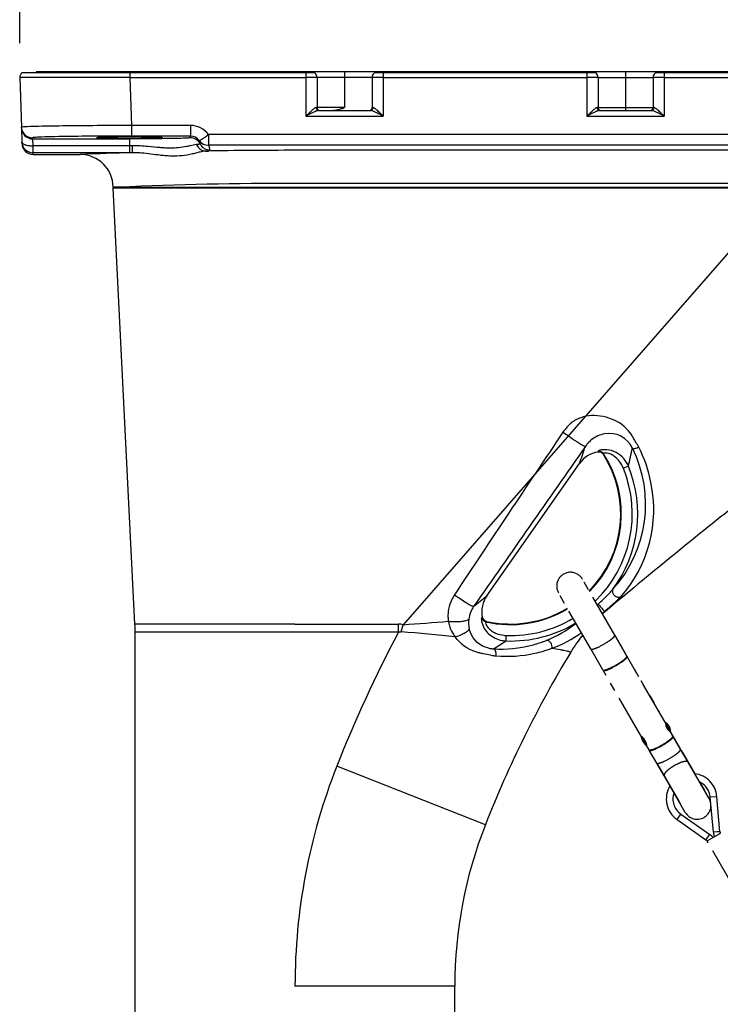
# Model space of a CAD drawing. Units: millimetres. Extents: x 131 to 269, y 251 to 485.
# Drawn here: x 211 to 223, y 431 to 449 of the extents above; entities that cross this region are included whole.
import ezdxf

# ---------------------------------------------------------------- set-up
doc = ezdxf.new("R2010")
doc.units = ezdxf.units.MM
doc.linetypes.add('PHANTOM2', pattern=[31.75, 15.875, -3.175, 3.175, -3.175, 3.175, -3.175])
doc.layers.add('GAIKEI', color=7, linetype='Continuous')
doc.layers.add('SUNPO', color=3, linetype='Continuous')
doc.styles.get("Standard").update_dxf_attribs({"font": 'monotxt.shx', "bigfont": 'bigfont.shx'})
doc.dimstyles.get("Standard").update_dxf_attribs({"dimscale": 0, "dimtxt": 2.5, "dimasz": 2.5, "dimexe": 1.25, "dimexo": 0.625, "dimtad": 1, "dimdec": 8, "dimtxsty": 'Standard', "dimblk": 'OPEN30', "dimcen": 2.5, "dimadec": 8, "dimazin": 2, "dimtfac": 1, "dimtdec": 8, "dimtmove": 0, "dimatfit": 3, "dimldrblk": 'OPEN30', "dimfxl": 0, "dimfrac": 2, "dimarcsym": 0})

# ---------------------------------------------------------------- blocks, each defined once
blk = doc.blocks.new('_Open30')
at = {"color": 0, "linetype": 'ByBlock', "lineweight": -2}
for p, q in [((-1, 0.2679), (0, 0)), ((0, 0), (-1, -0.2679)), ((0, 0), (-1, 0))]:
    blk.add_line(p, q, dxfattribs=at)
blk = doc.blocks.new('*D4')
at = {"layer": 'SUNPO', "color": 0, "lineweight": -2}
for p, q in [((210.664, 448.16), (210.664, 452.888)), ((232.657, 448.16), (232.657, 452.888)), ((213.164, 451.638), (230.157, 451.638))]:
    blk.add_line(p, q, dxfattribs=at)
at = {"layer": 'SUNPO', "color": 0, "lineweight": -2, "xscale": 2.5, "yscale": 2.5, "zscale": 2.5, "rotation": 180}
blk.add_blockref('_Open30', (210.664, 451.638), dxfattribs=at)
at = {"layer": 'SUNPO', "color": 0, "lineweight": -2, "xscale": 2.5, "yscale": 2.5, "zscale": 2.5}
blk.add_blockref('_Open30', (232.657, 451.638), dxfattribs=at)
at = {"layer": 'SUNPO', "color": 0, "insert": (221.66, 453.513), "char_height": 2.5, "attachment_point": 5}
blk.add_mtext('220', dxfattribs=at)

msp = doc.modelspace()

# ---------------------------------------------------------------- linework, layer by layer
at = {"layer": 'GAIKEI', "color": 7}
for p, q in [((210.71130206, 447.62328836), (210.96042726, 447.62328836)), ((232.55687426, 447.63828836), (210.96042726, 447.63828836)), ((210.96042726, 447.63828836), (210.96042726, 447.62328836)), ((213.2111414, 447.63828315), (213.21042726, 447.63828836)), ((210.66404116, 447.53479846), (210.69551736, 446.63343926)), ((210.69617146, 446.61470806), (210.69551736, 446.63343926)), ((210.69617146, 446.61470806), (210.70494916, 446.36334726)), ((210.70606796, 446.33130846), (210.70494916, 446.36334726)), ((210.90594616, 446.13828836), (211.76042726, 446.13828836)), ((212.36041376, 445.54230746), (212.36065886, 445.53365966)), ((212.75668426, 437.61314796), (212.36065866, 445.53365966)), ((212.76042726, 422.38828836), (212.76042726, 437.46333516)), ((218.56042726, 422.38828836), (218.56042726, 431.03828836))]:
    msp.add_line(p, q, dxfattribs=at)
at = {"layer": 'GAIKEI', "color": 1}
for p, q in [((210.96042726, 447.62328836), (216.01310556, 447.62328836)), ((212.63075816, 447.63828836), (212.63075816, 447.62328836)), ((212.66282286, 447.62328836), (212.66282286, 447.53479836)), ((215.86042726, 447.62328836), (215.86042726, 446.83479846)), ((216.56042726, 447.63828836), (216.56042726, 446.98828836)), ((217.10774896, 447.62328836), (221.11310556, 447.62328836)), ((217.26042726, 447.62328836), (217.26042726, 446.83479846)), ((220.96042726, 447.62328836), (220.96042726, 446.83479846)), ((221.66042726, 447.63828836), (221.66042726, 446.93828836)), ((222.20774896, 447.62328836), (226.81310556, 447.62328836)), ((222.36042726, 447.62328836), (222.36042726, 446.83479846)), ((212.66282286, 447.53479846), (212.69320186, 446.66485836)), ((212.66282286, 447.53479846), (215.86042726, 447.53479846)), ((217.06042726, 447.53828836), (216.06042606, 447.53828836)), ((216.06042726, 447.53828836), (216.06042726, 446.98828836)), ((217.06042726, 447.53828836), (217.06042726, 446.98828836)), ((217.26042726, 447.53479846), (220.96042726, 447.53479846)), ((221.16042606, 447.53828836), (222.16042726, 447.53828836)), ((221.16042726, 447.53828836), (221.16042726, 446.98828836)), ((222.16042726, 447.53828836), (222.16042726, 446.98828836)), ((222.36042726, 447.53479846), (226.66042726, 447.53479846)), ((216.56042726, 446.98828836), (216.06042606, 446.98828836)), ((216.09177026, 446.93828836), (217.02908426, 446.93828836)), ((221.16042606, 446.98828836), (222.16042726, 446.98828836)), ((221.19177026, 446.93828836), (222.12908426, 446.93828836)), ((215.86042726, 446.83479846), (217.26042726, 446.83479846)), ((220.96042726, 446.83479846), (222.36042726, 446.83479846)), ((212.69320186, 446.66485836), (212.69320186, 446.47186876)), ((213.76318796, 446.66485836), (212.69320186, 446.66485836)), ((213.76318796, 446.66485836), (213.76318796, 446.47186876)), ((210.89604966, 446.42171846), (210.89539556, 446.44044966)), ((210.89604966, 446.42171846), (212.66042726, 446.42171846)), ((210.89604966, 446.42171846), (210.90482736, 446.29603806)), ((212.66042726, 446.17039136), (212.66042726, 446.42171846)), ((213.76318796, 446.47186876), (212.69320186, 446.47186876)), ((213.76042726, 446.45565256), (213.76042726, 446.44091906)), ((229.23255316, 446.49768436), (214.08830156, 446.49768436)), ((214.08830166, 446.49768426), (214.08830156, 446.30499766)), ((212.66042726, 446.29603806), (210.90482736, 446.29603806)), ((210.90482736, 446.29603806), (210.90482736, 446.17039136)), ((212.70319086, 446.29605366), (212.66042726, 446.29603806)), ((214.08830156, 446.30499766), (214.10678176, 446.25598426)), ((229.23255316, 446.30499766), (214.08830156, 446.30499766)), ((224.56042726, 446.21346216), (215.66042726, 446.21346216)), ((210.90594616, 446.13828836), (210.90482736, 446.17039136)), ((212.66042726, 446.17039136), (210.90482736, 446.17039136)), ((212.70933026, 446.17041206), (212.66042726, 446.17039136)), ((212.47130266, 445.54329076), (212.36041376, 445.54230746)), ((212.47130276, 445.54328326), (215.66042726, 445.54328526)), ((212.47154456, 445.53329576), (215.66042726, 445.53329776)), ((224.56042726, 445.61391316), (215.66042726, 445.61391316)), ((215.66042726, 445.54328526), (224.55556376, 445.54328526)), ((215.66042726, 445.53329776), (224.55556376, 445.53329776)), ((224.55557945, 445.5333465), (217.62664269, 437.60128536)), ((221.16133236, 440.74936196), (221.15903196, 440.73540866)), ((221.26051296, 440.70540196), (221.25785846, 440.69054156)), ((219.14245306, 438.12627446), (220.82272896, 440.52595706)), ((221.71259096, 440.47836056), (221.62059476, 440.44114816)), ((221.14715926, 437.95934536), (221.16603426, 437.97651136)), ((221.28298586, 437.84640616), (221.30271416, 437.84824366)), ((215.66042726, 437.61314806), (212.75668426, 437.61314796)), ((215.66042726, 437.61314806), (217.53807326, 437.61314806)), ((217.53807326, 437.46333516), (217.53807326, 437.61314806)), ((219.06065436, 437.73861716), (219.04832896, 437.73168276)), ((219.13661576, 437.66109576), (219.12355956, 437.65351866)), ((217.53807326, 437.46333516), (212.76042726, 437.46333516)), ((217.58903376, 437.47146306), (217.62663336, 437.60125076)), ((219.49152536, 437.30635696), (219.49502916, 437.40553246)), ((219.11634516, 433.96841496), (216.41786546, 435.03058586)), ((218.56042726, 431.03828836), (215.66042726, 431.03828836))]:
    msp.add_line(p, q, dxfattribs=at)
at = {"layer": 'GAIKEI', "color": 1, "linetype": 'PHANTOM2', "ltscale": 0.05}
for p, q in [((221.46375766, 437.41098086), (220.87693366, 438.42738996)), ((221.03074496, 437.16098086), (220.44392086, 438.17738996)), ((221.46375766, 437.41098086), (221.24175016, 437.79550906)), ((221.46375766, 437.41098086), (222.37612446, 435.83071516)), ((221.68259346, 437.03194626), (221.46375766, 437.41098086)), ((221.24958076, 436.78194626), (221.03074496, 437.16098086)), ((221.68751752, 437.02341786), (221.6836583, 437.02687549)), ((222.37688286, 435.82940156), (221.68751746, 437.02341756)), ((221.24959116, 436.78192826), (221.25449496, 436.77343466)), ((221.25344, 436.77848886), (221.2545048, 436.77341786)), ((221.94387016, 435.57940156), (221.25450476, 436.77341756)), ((222.37612326, 435.83071726), (222.37688286, 435.82940156)), ((222.37688286, 435.82940156), (222.41013576, 435.77180606)), ((222.41013576, 435.77180606), (222.47612326, 435.65751216)), ((222.47612326, 435.65751216), (222.47560056, 435.65721046)), ((222.47612246, 435.65751356), (222.66000846, 435.33901376)), ((222.51968006, 435.58206976), (222.47612326, 435.65751226)), ((221.94387016, 435.57940156), (221.97712306, 435.52180606)), ((221.96943776, 435.49438786), (221.97740436, 435.48058926)), ((221.97354406, 435.48727556), (221.96943776, 435.49438786)), ((221.98151066, 435.47347686), (221.97354406, 435.48727556)), ((221.97712306, 435.52180606), (222.04311056, 435.40751216)), ((222.52460432, 435.57354076), (222.5207451, 435.57699839)), ((222.66000846, 435.33901376), (222.52460406, 435.57354106)), ((222.04363326, 435.40781396), (222.04311056, 435.40751216)), ((222.08666736, 435.33206976), (222.04311056, 435.40751216)), ((222.08667436, 435.33205756), (222.09158466, 435.32355256)), ((222.0905268, 435.32861176), (222.0915916, 435.32354076)), ((222.22699576, 435.08901376), (222.09159136, 435.32354106)), ((222.79451826, 435.10603596), (222.66000846, 435.33901376)), ((222.66858516, 435.32415856), (223.05977656, 434.64659496)), ((222.69409066, 435.27998176), (222.91643746, 434.89486576)), ((223.17693366, 434.44367316), (222.79451826, 435.10603596)), ((222.91643746, 434.89486566), (222.79451826, 435.10603596)), ((222.36150556, 434.85603596), (222.22699576, 435.08901376)), ((222.23557246, 435.07415856), (222.62676386, 434.39659496)), ((222.74392086, 434.19367316), (222.36150556, 434.85603596)), ((223.00141586, 434.74767876), (223.08528206, 434.60241816)), ((222.62676386, 434.39659496), (222.65226936, 434.35241816)), ((223.31867686, 434.47837996), (223.19913346, 434.46792136)), ((223.25469446, 433.83285586), (223.19913346, 434.46792136)), ((223.37423786, 433.84331456), (223.31867686, 434.47837996)), ((222.59658206, 434.06147846), (222.66541126, 434.15977666)), ((222.59658206, 434.06147846), (223.11878436, 433.69582846)), ((222.66541126, 434.15977666), (223.18761356, 433.79412666)), ((223.11878436, 433.69582846), (223.18761356, 433.79412666)), ((223.13918366, 433.67546806), (223.38167086, 433.81546806)), ((223.63918366, 432.80944266), (223.13918366, 433.67546806)), ((223.31446616, 433.83808526), (223.25469446, 433.83285586)), ((223.37423786, 433.84331456), (223.31446616, 433.83808526))]:
    msp.add_line(p, q, dxfattribs=at)
at = {"layer": 'GAIKEI', "color": 1}
for points in [[(212.66282286, 447.53479841, -0.0012532619), (210.72649045, 447.53404348, -0.0020642451), (210.66404121, 447.53479841)], [(216.06042726, 447.53828836, -0.1284029884), (216.05894663, 447.53783905, 0.0005821527), (216.05427024, 447.5374218, -0.0084737308), (216.0355246, 447.53660176, -0.0028463857), (216.01051638, 447.53598191, -0.0023595905), (215.9604897, 447.53526664, -0.0026507249), (215.86042726, 447.53479841)], [(217.26042726, 447.53479841, -0.0024627363), (217.16035541, 447.53526747, -0.0032392702), (217.09781787, 447.53625661, -0.0052433375), (217.07281355, 447.53707927, -0.0125231701), (217.06345203, 447.5376837, -0.0729823847), (217.06056395, 447.53815745, -0.1033236152), (217.06042726, 447.53828836)], [(221.16042726, 447.53828836, -0.1284029884), (221.15894663, 447.53783905, 0.0005821527), (221.15427024, 447.5374218, -0.0084737308), (221.1355246, 447.53660176, -0.0028463857), (221.11051638, 447.53598191, -0.0023595905), (221.0604897, 447.53526664, -0.0026507249), (220.96042726, 447.53479841)], [(222.36042726, 447.53479841, -0.0024627363), (222.26035541, 447.53526747, -0.0032392702), (222.19781787, 447.53625661, -0.0052433375), (222.17281355, 447.53707927, -0.0125231701), (222.16345203, 447.5376837, -0.0729823847), (222.16056395, 447.53815745, -0.1033236153), (222.16042726, 447.53828836)], [(216.04550165, 446.98894981, 0.016073477), (216.0345157, 446.98577385, 0.0262029927), (216.02747442, 446.9830591, 0.041941326), (216.01762169, 446.97750315, 0.0152843435), (216.01142259, 446.97306619, 0.0068686878), (215.99944106, 446.96355336, 0.016525044), (215.94801274, 446.91880721, 0.0039441432), (215.92591951, 446.89801242, 0.0016839231), (215.86042726, 446.83479841)], [(216.09177025, 446.93828836, 0.0047396873), (216.07617734, 446.93500608, 0.0250874351), (216.05319631, 446.92881823, 0.0182569821), (216.03834673, 446.92324351, 0.0106859312), (216.02379328, 446.91679698, 0.0037213377), (216.00222954, 446.9064728, 0.005998111), (215.91688807, 446.86403318, 0.0016624613), (215.86042726, 446.83479841)], [(216.04550166, 446.98894981, 0.007720825), (216.0457134, 446.98418172, 0.0155037738), (216.04604884, 446.98062548, 0.177029312), (216.06240918, 446.94964321, 0.1477606457), (216.08582884, 446.93869678, 0.0240648198), (216.08938728, 446.93837393, 0.0080381783), (216.09177026, 446.93828836)], [(216.34248231, 446.93828836, 0.0050559906), (216.36349393, 446.93958646, 0.0131818192), (216.38441069, 446.94164635, 0.0159651662), (216.40515642, 446.94503492, 0.0096938587), (216.42573724, 446.94946035, 0.0100004569), (216.46650852, 446.95983504, 0.0070440406), (216.5068935, 446.9715686, 0.0021842729), (216.53368368, 446.97985751, 0.0010474247), (216.56042726, 446.98828836)], [(217.02908426, 446.93828836, 0.0103784233), (217.03384744, 446.93861469, 0.0208742952), (217.0373849, 446.93909605, 0.0516922415), (217.04537486, 446.94149045, 0.1596859556), (217.06760395, 446.96058351, 0.1312108051), (217.0753109, 446.98656604, 0.0059256627), (217.07535286, 446.98894981)], [(217.26042726, 446.83479841, 0.0024410594), (217.1898166, 446.87124747, 0.0031043553), (217.14720626, 446.89252965, 0.0023091379), (217.10427488, 446.91340478, 0.0071847846), (217.08981804, 446.92010973, 0.0246301851), (217.06765648, 446.92880291, 0.0187335404), (217.05241099, 446.93316273, 0.0093043305), (217.03689041, 446.9366741, 0.0023208404), (217.02908426, 446.93828836)], [(217.26042726, 446.83479841, 0.0024540825), (217.19486001, 446.89802712, 0.0049753286), (217.16157454, 446.92911235, 0.0129654486), (217.12724653, 446.95903663, 0.0092180282), (217.1153352, 446.9684482, 0.0220889089), (217.09979232, 446.97932778, 0.0265644131), (217.08986655, 446.98490079, 0.0369337375), (217.08282001, 446.98773204, 0.0505714844), (217.07724901, 446.98888648, 0.0248039372), (217.07535286, 446.98894982)], [(221.14550165, 446.98894981, 0.016073477), (221.1345157, 446.98577385, 0.0262029927), (221.12747442, 446.9830591, 0.041941326), (221.11762169, 446.97750315, 0.0152843435), (221.11142259, 446.97306619, 0.0068686878), (221.09944106, 446.96355336, 0.016525044), (221.04801274, 446.91880721, 0.0039441432), (221.02591951, 446.89801242, 0.0016839231), (220.96042726, 446.83479841)], [(221.19177025, 446.93828836, 0.0047396873), (221.17617734, 446.93500608, 0.0250874351), (221.15319631, 446.92881823, 0.0182569821), (221.13834673, 446.92324351, 0.0106859312), (221.12379328, 446.91679698, 0.0037213377), (221.10222954, 446.9064728, 0.005998111), (221.01688807, 446.86403318, 0.0016624613), (220.96042726, 446.83479841)], [(221.14550176, 446.98894981, 0.007720825), (221.1457135, 446.98418172, 0.0155037738), (221.14604894, 446.98062548, 0.1770293119), (221.16240928, 446.94964321, 0.1477606457), (221.18582894, 446.93869678, 0.0240648198), (221.18938738, 446.93837393, 0.0080381783), (221.19177036, 446.93828836)], [(222.12908416, 446.93828836, 0.0103784233), (222.13384734, 446.93861469, 0.0208742952), (222.1373848, 446.93909605, 0.0516922415), (222.14537476, 446.94149045, 0.1596859556), (222.16760385, 446.96058351, 0.1312108051), (222.1753108, 446.98656604, 0.0059256627), (222.17535276, 446.98894981)], [(222.36042726, 446.83479841, 0.0024410594), (222.2898166, 446.87124747, 0.0031043553), (222.24720626, 446.89252965, 0.0023091379), (222.20427488, 446.91340478, 0.0071847846), (222.18981804, 446.92010973, 0.0246301851), (222.16765648, 446.92880291, 0.0187335404), (222.15241099, 446.93316273, 0.0093043305), (222.13689041, 446.9366741, 0.0023208404), (222.12908426, 446.93828836)], [(222.36042726, 446.83479841, 0.0024540825), (222.29486001, 446.89802712, 0.0049753286), (222.26157454, 446.92911235, 0.0129654486), (222.22724653, 446.95903663, 0.0092180282), (222.2153352, 446.9684482, 0.0220889089), (222.19979232, 446.97932778, 0.0265644131), (222.18986655, 446.98490079, 0.0369337375), (222.18282001, 446.98773204, 0.0505714843), (222.17724901, 446.98888648, 0.0248039372), (222.17535286, 446.98894982)], [(210.69551729, 446.63343926, 0.0084001544), (210.69736604, 446.61431428, 0.0168804496), (210.69952025, 446.60010206, 0.3092514983), (210.86194631, 446.44324353, 0.0198397633), (210.87622188, 446.44155669, 0.0093212323), (210.89539546, 446.44044952)], [(212.69320183, 446.6648584, 0.0022839257), (211.44418135, 446.65514294, 0.0028523603), (210.94464006, 446.64614577, 0.0062849071), (210.75739609, 446.63970615, 0.0110770089), (210.71065472, 446.63653637, -0.0034213594), (210.69901283, 446.63502806, 0.1479690912), (210.69551736, 446.63343928)], [(210.69617149, 446.61470806, 0.0084001544), (210.69802024, 446.59558308, 0.0168804496), (210.70017445, 446.58137086, 0.3092514983), (210.86260051, 446.42451233, 0.0198397633), (210.87687608, 446.42282549, 0.0093212322), (210.89604966, 446.42171832)], [(212.69320181, 446.47186876, 0.002461786), (211.79366977, 446.46766007, 0.0032476605), (211.2315287, 446.45875819, 0.005246742), (211.00676849, 446.45135563, 0.0126327663), (210.92262484, 446.44591003, 0.0353321453), (210.89824082, 446.44235984, 0.1821726558), (210.89539552, 446.44044963)], [(212.66042724, 446.45147309, 0.0024734409), (212.35953331, 446.45006281, 0.0003900414), (212.24670519, 446.44865987, 0.0055570458), (212.17150365, 446.44684409, -0.0075861344), (212.13389718, 446.44620901, 0.0184733146), (212.1056997, 446.44556151, 0.0264146924), (212.08702237, 446.44321498, -0.0266135048), (212.07777399, 446.44216896, -0.0665266999), (212.06824111, 446.44291728, 0.0505741834), (212.0646112, 446.4435252, 0.1777752908), (212.06144786, 446.44259321, 0.0680941963), (212.05963487, 446.44097984)], [(212.05963487, 446.44097984, 0.0227816721), (212.07820116, 446.4381373, 0.0035311286), (212.17206438, 446.4348262, 0.0029320274), (212.35988349, 446.43190582, 0.0053997366), (213.0361035, 446.43279855, 0.0016709396), (213.14879082, 446.43482606, 0.0044921001), (213.24265458, 446.4381322, 0.023251739), (213.26121965, 446.44097984)], [(213.76042726, 446.44091901, -0.128221217), (213.75228511, 446.43844427, 0.0011222697), (213.72656534, 446.43614788, -0.0083908069), (213.62346275, 446.43164023, -0.0028481773), (213.48591768, 446.42822867, -0.002362382), (213.21077086, 446.42429426, -0.0026491457), (212.66042726, 446.42171844)], [(213.26121965, 446.44097984, 0.0234910516), (213.24265709, 446.44384408, 0.016027933), (213.22388504, 446.44459751, 0.0065042474), (213.11123159, 446.44790576, 0.0024999779), (212.96097274, 446.45006659, 0.0026340534), (212.66042727, 446.45147309)], [(213.93967365, 446.32965311, 0.0043928823), (213.93281442, 446.34175118, 0.0892435581), (213.89103915, 446.39238067, 0.1486156899), (213.78467172, 446.43944711, 0.0136482789), (213.77430397, 446.44032192, 0.0064072526), (213.76042726, 446.44091906)], [(213.92572263, 446.38822397, 0.0240058369), (213.93137983, 446.39059043, 0.021427927), (213.93405439, 446.39207501, -0.001040498), (213.94701564, 446.40026168, 0.0048323635), (213.95732603, 446.40689522, 0.0034713716), (213.98786229, 446.42739317, 0.0028292248), (214.02822412, 446.45524307, 0.0031159627), (214.08830166, 446.49768425)], [(210.70494909, 446.36334726, 0.0156371334), (210.70647082, 446.35642411, 0.0322678555), (210.70810811, 446.35146, 0.0738853499), (210.71259391, 446.34402409, 0.0191387079), (210.71491556, 446.34135419, 0.0663570045), (210.73130411, 446.32821884, 0.0429573675), (210.75323858, 446.31733809, 0.0242592864), (210.77308964, 446.31048608, 0.0279442487), (210.80717587, 446.30256623, 0.02085275), (210.8418678, 446.2979207, 0.0236190382), (210.88381921, 446.29588757, 0.0045098548), (210.90482725, 446.29603814)], [(213.87222228, 446.31755956, 0.0091555676), (213.81774815, 446.30907089, 0.0139818099), (213.76382051, 446.29773804, -0.0083716035), (213.69203981, 446.28185958, -0.0524800328), (213.39992413, 446.25340386, -0.0133425022), (213.28970307, 446.25679663, -0.0056129064), (213.21634388, 446.26172063, -0.0034665716), (212.99672939, 446.28136841, 0.0079911699), (212.85011944, 446.29199712, 0.0076714557), (212.77668277, 446.29493968, 0.0057395124), (212.70319048, 446.29605381)], [(212.70319079, 446.29605387, 0.0012152777), (212.70374983, 446.26456564, 0.0055290103), (212.70548405, 446.20948068, 0.0076713259), (212.70634624, 446.19375811, -0.0001636317), (212.70729654, 446.1819897, 0.0120750612), (212.70763281, 446.17706823, 0.0503778989), (212.70839457, 446.17322392, 0.0140262868), (212.70933018, 446.17041233)], [(214.04389286, 446.20054252, 0.0132781756), (214.00213113, 446.1953538, 0.0167539173), (213.96087469, 446.18704939, 0.0062552604), (213.87919286, 446.1667381, -0.0065588147), (213.79745283, 446.14665979, -0.0651245349), (213.42161474, 446.10812499, -0.0159123994), (213.29556038, 446.11526035, -0.0067083787), (213.21180679, 446.12367226, -0.0034102959), (213.04476494, 446.14448411, 0.0100684252), (212.87745915, 446.16299764, 0.0180162566), (212.75141567, 446.16977447, 0.0034568042), (212.70932977, 446.17041208)], [(213.93967364, 446.32965313, -0.0089055421), (213.93807098, 446.32815419, -0.1132848839), (213.93260176, 446.32492471, -0.0250925822), (213.93051674, 446.32435788, -0.0168317457), (213.92834945, 446.32395936, -0.0093057233), (213.92613293, 446.32367004, 0.0015573096), (213.92168237, 446.32318617, 0.0068765991), (213.91516126, 446.32232887, -0.0028411459), (213.90241125, 446.32045598, -0.0073687765), (213.89386735, 446.31942536, -0.0048466724), (213.88524191, 446.31859784, -0.0030016645), (213.87222219, 446.31755968)], [(213.87222227, 446.31755969, 0.0042417515), (213.87844508, 446.30531528, 0.2267678612), (214.00983645, 446.20415436, 0.032525255), (214.03019459, 446.20137096, 0.0066840582), (214.04389285, 446.20054277)], [(214.04389222, 446.20054306, 0.0046985344), (214.05405541, 446.19963059, 0.009568118), (214.06161895, 446.19918318, 0.0153809107), (214.06908619, 446.1991235, 0.0512366658), (214.08356665, 446.20083197, 0.0393459614), (214.09277278, 446.20377264, 0.0218943624), (214.0994648, 446.20683401, 0.0152290288), (214.10602379, 446.21043091, 0.0064492155), (214.11034445, 446.2130382, 0.0050748262), (214.11892009, 446.21851723)], [(221.89847618, 440.82620165, 0.0134314742), (221.87461305, 440.86991955, 0.0016572789), (221.82432249, 440.95591639, 0.0143558349), (221.77176164, 441.04053564, 0.1411864498), (221.45554094, 441.31427818, 0.1214227818), (221.04386859, 441.39610995, 0.0706701152), (220.84864239, 441.35899376, 0.0844837358), (220.67452598, 441.26369977, 0.0232195054), (220.63725634, 441.23070581, 0.0079214892), (220.60208061, 441.19538107)], [(220.52467887, 441.09645063, 0.0022797627), (220.62394026, 441.02814953, 0.0056335143), (220.77440784, 440.92803134, 0.004834519), (220.85076682, 440.87970444, 0.011961019), (220.88972345, 440.85681685, -0.0081279009), (220.91272846, 440.84390538, 0.0621756983), (220.92308947, 440.83956594, 0.0271724388), (220.93045859, 440.83786184)], [(221.78468321, 440.80864135, 0.3403983117), (221.28088356, 441.0655943, 0.1195614688), (221.04761598, 440.96045872, 0.0379812163), (220.99081898, 440.91013616, 0.0080403457), (220.96985786, 440.88813186)], [(221.57538361, 438.10905227, 0.2369209716), (222.12143629, 440.18479527, 0.0674068972), (221.89847655, 440.82620464)], [(221.78468331, 440.80864154, 0.0119766648), (221.78757701, 440.8061714, 0.1005888109), (221.79496625, 440.8021479, 0.0200299471), (221.79771588, 440.80138929, 0.0499097094), (221.80892563, 440.79989934, 0.0356285695), (221.82211088, 440.80037108, 0.0183379047), (221.83144995, 440.80167068, 0.0271242742), (221.84980722, 440.80596335, 0.0466856018), (221.89179654, 440.82269522, 0.0062750167), (221.89847626, 440.82620188)], [(221.71259095, 440.47836052, 0.00969208), (221.69954243, 440.50764576, 0.1840020656), (221.44991379, 440.74573404, 0.1059606451), (221.27258812, 440.77860576, 0.0467416824), (221.20904552, 440.77069125, 0.0418784646), (221.17840183, 440.76135674, 0.0698272357), (221.16434771, 440.75368472, 0.1524625797), (221.16133239, 440.74936197)], [(221.62059474, 440.44114813, 0.0091367311), (221.60129485, 440.48278418, 0.0490763602), (221.5535487, 440.560957, 0.0840397045), (221.44426902, 440.66705158, 0.0568840993), (221.37678615, 440.70264445, 0.0548191599), (221.32518959, 440.71643115, 0.020388344), (221.30991034, 440.7180516, 0.075637185), (221.27179022, 440.71478666, 0.0662216809), (221.26642184, 440.71265078, 0.1202951419), (221.26246763, 440.70877552, 0.0397285371), (221.26051299, 440.70540199)], [(221.43124388, 438.24404113, 0.3081550717), (221.78468338, 440.80864442)], [(218.55405001, 438.14316197, 0.0055897591), (218.52951025, 438.10266561, 0.0145678291), (218.50665336, 438.06126989, 0.0715950364), (218.4465306, 437.88233311, 0.055798533), (218.4373322, 437.74087168, 0.0148160522), (218.43984359, 437.70944405, 0.009964192), (218.44606181, 437.66253116)], [(218.55405018, 438.14316202, 0.0025658746), (218.63883704, 438.08604174, 0.005654248), (218.74600689, 438.01643776, 0.0064899167), (218.82223552, 437.96963205, 0.0145560359), (218.86696559, 437.94493195, 0.0025677528), (218.88108226, 437.93734624, 0.0264928663), (218.88687976, 437.934689, 0.0363319216), (218.89295534, 437.93284733, 0.0224628765), (218.90244018, 437.93118509)], [(221.16603447, 437.97651144, 0.0161714142), (221.35198194, 438.15694002, 0.0108044157), (221.41596628, 438.22610982, 0.0081241272), (221.43124395, 438.24404121)], [(221.43124413, 438.24404071, 0.0121031217), (221.42765783, 438.23701658, 0.0734977972), (221.42299716, 438.22203864, 0.0764955245), (221.42277987, 438.19851222, 0.0699809183), (221.43043543, 438.17215016, 0.1905827815), (221.49978154, 438.10573998, 0.0646942602), (221.52635747, 438.09882095, 0.0573050132), (221.54598575, 438.09866106, 0.0785354479), (221.56680383, 438.10425842, 0.0271312822), (221.57201653, 438.10701144, 0.008496813), (221.57538395, 438.10905189)], [(221.16603438, 437.97651162, 0.0120738357), (221.18603473, 437.95038228, 0.0168854215), (221.24317983, 437.88380694, 0.0129680023), (221.26602881, 437.86012964, 0.0294888671), (221.2793539, 437.84829526, 0.0708318592), (221.28170298, 437.8469094, 0.0184196079), (221.28298579, 437.8464063)], [(221.28298587, 437.84640612, 0.0019150515), (221.39461142, 437.94273349, 0.0040155646), (221.48668133, 438.02409454, 0.0038393025), (221.52295049, 438.05726062, 0.008807038), (221.55842262, 438.09127484, 0.0120751981), (221.57538372, 438.10905242)], [(218.44606272, 437.66253079, 0.0023709995), (218.49336395, 437.66016696, 0.0225885065), (218.63539654, 437.65997899, 0.0149792982), (218.69441755, 437.66445627, 0.0137491466), (218.72960764, 437.66926815, 0.0289088475), (218.77004963, 437.67825231, 0.044744966), (218.79763767, 437.68897106, 0.042629261), (218.80522445, 437.69358088, 0.0531134233), (218.81161628, 437.69967577, 0.0158337171), (218.81545204, 437.70424984)], [(218.44606275, 437.66253125, 0.0048261962), (218.45107175, 437.63367019, 0.0125737895), (218.45707452, 437.60503471, 0.0257549039), (218.47098657, 437.55827408, 0.0629553447), (218.54085329, 437.41901469, 0.0153688767), (218.56340664, 437.38716689, 0.0020632958), (218.5692923, 437.37938429)], [(219.048329, 437.7316828, 0.0451060557), (219.0445839, 437.72459025, 0.0746437781), (219.04286458, 437.71687301, 0.0344096221), (219.04303121, 437.70061047, 0.0182216724), (219.04461396, 437.6794001, 0.0209227738), (219.04803398, 437.65833297, 0.15790234), (219.18071646, 437.43152465, 0.1385314134), (219.41725204, 437.31469, 0.0164276054), (219.44894455, 437.31022267, 0.0076993674), (219.49152769, 437.30635771)], [(219.12355957, 437.65351869, 0.0543117807), (219.12006507, 437.64891097, 0.1148089403), (219.11850499, 437.64360688, 0.0416040909), (219.11853938, 437.63972651, 0.0232158004), (219.11975931, 437.63182956, 0.0726117274), (219.13178099, 437.59580759, 0.0710749789), (219.17101373, 437.53948294, 0.0694986555), (219.24790421, 437.47694269, 0.0422840688), (219.3162154, 437.44274716, 0.0717745283), (219.44931143, 437.40952142, 0.0085444583), (219.49503168, 437.40553296)], [(217.53807327, 437.46333517, -0.0022957435), (217.54429374, 437.46530929, -0.0121436019), (217.55366539, 437.46800838, -0.0180319073), (217.56155283, 437.46975996, -0.0225805012), (217.5695456, 437.47083716, -0.0149821897), (217.57763139, 437.47131877, -0.0052234439), (217.58251149, 437.47142441, -0.0024460001), (217.58903428, 437.47146299)], [(218.5692893, 437.37938189, 0.002825225), (218.6048072, 437.39168768, 0.0272242925), (218.70897661, 437.43473233, 0.0178123865), (218.75055321, 437.45659684, 0.0245228653), (218.78219554, 437.47686385, 0.0187549243), (218.80070022, 437.49140015, 0.0482974179), (218.812341, 437.50303416, 0.0315495471), (218.8163549, 437.50875379, 0.0261839169), (218.82080623, 437.51701865, 0.0085386256), (218.82471881, 437.52566547)], [(219.19094284, 437.17175695, -0.0048550654), (219.15819342, 437.17985585, -0.0255710049), (219.10996191, 437.19473355, -0.2435631719), (218.8287121, 437.50930396, -0.0065611781), (218.82471897, 437.52566573)], [(219.21559051, 437.0463875, -0.0098773829), (219.07749194, 437.0724285, -0.0108002579), (219.00906402, 437.08839813, -0.0166175048), (218.94164809, 437.10819488, -0.1615494816), (218.5692893, 437.37938227)], [(219.26542571, 437.16279387, 0.0786449157), (219.96061374, 437.2288028, 0.0164347699), (220.07735015, 437.26366956, 0.0066908138), (220.16369775, 437.2937369, 0.0024313385), (220.22100749, 437.31460881)], [(220.32417243, 437.17332053, 0.0096229419), (220.32611089, 437.18266565, 0.0520565575), (220.3276976, 437.20163605, 0.1808507412), (220.29455634, 437.28552408, 0.0773163039), (220.26993755, 437.30542397, 0.0684141518), (220.24939134, 437.31377487, 0.0679622558), (220.23206642, 437.31579953, 0.0192108297), (220.22731912, 437.3154468, 0.0089822315), (220.22100769, 437.31460874)], [(219.30596452, 437.03443263, 0.0043708736), (219.30759576, 437.04338041, 0.0371691166), (219.30987951, 437.06597542, 0.0472478134), (219.30793724, 437.09768966, 0.051693818), (219.30100953, 437.12402003, 0.0556854359), (219.29172248, 437.14220033, 0.0650021591), (219.28130923, 437.15418844, 0.0806527524), (219.27181474, 437.1603549, 0.0168972956), (219.26757921, 437.16202661, 0.0042039254), (219.26542575, 437.16279384)], [(219.30596446, 437.03443269, 0.0732906288), (220.01404007, 437.08159594, 0.0209456991), (220.17039846, 437.12284493, 0.0067454098), (220.26281411, 437.15259543, 0.0024511668), (220.32417214, 437.1733206)], [(220.32417273, 437.17332051, -0.0065274157), (220.47546617, 437.14951726, -0.0057109591), (220.54002043, 437.13763905, -0.0088726652), (220.59349989, 437.12616441, -0.0095776983), (220.62529803, 437.11804775, -0.0142261942), (220.65143908, 437.11001933, -0.0065398582), (220.66679604, 437.10423828)]]:
    msp.add_lwpolyline(points, format="xyb", dxfattribs=at)
at = {"layer": 'GAIKEI', "color": 1, "linetype": 'PHANTOM2', "ltscale": 0.05, "flags": 128}
for points in [[(221.0307449, 437.16098046, 0.04906876), (221.03772656, 437.15664062, 0.0954890945), (221.04349566, 437.15524462, 0.0444463295), (221.04966004, 437.15548768, 0.0142903192), (221.06175387, 437.15710453, 0.0215402621), (221.07758824, 437.16068114, 0.0186559174), (221.10082653, 437.16791621, 0.0111926254), (221.12364094, 437.17640691, 0.0148815168), (221.16831986, 437.19574289, 0.0416802012), (221.36486498, 437.30921826, 0.0140957271), (221.4039499, 437.33824335, 0.0210133169), (221.43477309, 437.36461504, 0.0274096208), (221.45160978, 437.38218794, 0.0142903192), (221.45905693, 437.39185308, 0.0444463295), (221.46234962, 437.39707005, 0.1219597629), (221.46413627, 437.40477428, 0.0303386361), (221.46375762, 437.41098046)], [(221.2495808, 436.78194606, 0.04906876), (221.25656246, 436.77760622, 0.0954890945), (221.26233156, 436.77621022, 0.0444463295), (221.26849594, 436.77645328, 0.0142903192), (221.28058977, 436.77807013, 0.0215402621), (221.29642414, 436.78164674, 0.0186559174), (221.31966243, 436.78888181, 0.0111926254), (221.34247684, 436.79737251, 0.0148815168), (221.38715576, 436.81670849, 0.0416802012), (221.58370088, 436.93018386, 0.0140957271), (221.6227858, 436.95920895, 0.0210133169), (221.65360899, 436.98558064, 0.0274096208), (221.67044568, 437.00315354, 0.0142903192), (221.67789283, 437.01281868, 0.0444463295), (221.68118552, 437.01803565, 0.1219597629), (221.68297217, 437.02573988, 0.0303386361), (221.68259352, 437.03194606)], [(221.2545048, 436.77341786, 0.04906876), (221.26148646, 436.76907802, 0.0954890945), (221.26725556, 436.76768202, 0.0444463295), (221.27341994, 436.76792508, 0.0142903192), (221.28551377, 436.76954193, 0.0215402621), (221.30134814, 436.77311854, 0.0186559174), (221.32458643, 436.78035361, 0.0111926254), (221.34740084, 436.78884431, 0.0148815168), (221.39207976, 436.80818029, 0.0416802012), (221.58862488, 436.92165566, 0.0140957271), (221.6277098, 436.95068075, 0.0210133169), (221.65853299, 436.97705244, 0.0274096208), (221.67536968, 436.99462534, 0.0142903192), (221.68281683, 437.00429048, 0.0444463295), (221.68610952, 437.00950745, 0.1219597629), (221.68789617, 437.01721168, 0.0303386361), (221.68751752, 437.02341786)], [(222.3768829, 435.82940159, -0.0107163938), (222.37850962, 435.82544586, -0.0198468335), (222.37984815, 435.82138829, -0.0063453149), (222.38097439, 435.81725832, -0.0004409202), (222.3864325, 435.79658556, 0.0040946551), (222.3886967, 435.78833765, 0.00549217), (222.39113004, 435.78013962, 0.0033089092), (222.39370782, 435.77198472, 0.0018379379), (222.39635792, 435.76385141)], [(222.4756006, 435.65721043, -0.0362288169), (222.47350669, 435.65758235, -0.0610742132), (222.47156587, 435.6584062, -0.0226040158), (222.46974455, 435.65955186, -0.0038955451), (222.46447487, 435.66317078, -0.0220774073), (222.4578031, 435.66843025, -0.0534306861), (222.43161108, 435.69625672, -0.0450054058), (222.41129083, 435.72863989, -0.0295584017), (222.39929503, 435.75586857, -0.0041921905), (222.39635792, 435.76385141)], [(221.9438702, 435.57940159, 0.0077463781), (221.94795595, 435.57445498, 0.0167308674), (221.95228443, 435.56972999, 0.0062068107), (221.95530973, 435.56670765, -0.0034407639), (221.96452282, 435.55776796, -0.0136198796), (221.98229174, 435.53927331, -0.0022489602), (221.99090081, 435.52976064)], [(222.04363327, 435.40781397, 0.0362207447), (222.04435807, 435.40981312, 0.0334824688), (222.04454673, 435.41084783, 0.0398674122), (222.04459878, 435.41297777, 0.0063079509), (222.04437683, 435.41619884, 0.0327033798), (222.042816, 435.42883477, 0.0532474173), (222.03181405, 435.4654333, 0.0449857811), (222.01392614, 435.49922416, 0.0296206671), (221.99634505, 435.52322613, 0.0041853442), (221.99090081, 435.52976064)], [(222.0866676, 435.33206966, 0.04906876), (222.09364926, 435.32772982, 0.0954890945), (222.09941836, 435.32633382, 0.0444463295), (222.10558274, 435.32657688, 0.0142903192), (222.11767657, 435.32819373, 0.0215402621), (222.13351094, 435.33177034, 0.0186559174), (222.15674923, 435.33900541, 0.0111926254), (222.17956364, 435.34749611, 0.0148815168), (222.22424256, 435.36683209, 0.0416802012), (222.42078768, 435.48030746, 0.0140957271), (222.4598726, 435.50933255, 0.0210133168), (222.49069579, 435.53570424, 0.0274096208), (222.50753248, 435.55327714, 0.0142903192), (222.51497963, 435.56294228, 0.0444463295), (222.51827232, 435.56815925, 0.1219597629), (222.52005897, 435.57586348, 0.0303386361), (222.51968032, 435.58206966)], [(222.0915916, 435.32354076, 0.04906876), (222.09857326, 435.31920092, 0.0954890945), (222.10434236, 435.31780492, 0.0444463295), (222.11050674, 435.31804798, 0.0142903192), (222.12260057, 435.31966483, 0.0215402621), (222.13843494, 435.32324144, 0.0186559174), (222.16167323, 435.33047651, 0.0111926254), (222.18448764, 435.33896721, 0.0148815168), (222.22916656, 435.35830319, 0.0416802012), (222.42571168, 435.47177856, 0.0140957271), (222.4647966, 435.50080365, 0.0210133169), (222.49561979, 435.52717534, 0.0274096208), (222.51245648, 435.54474824, 0.0142903192), (222.51990363, 435.55441338, 0.0444463295), (222.52319632, 435.55963035, 0.1219597629), (222.52498297, 435.56733458, 0.0303386361), (222.52460432, 435.57354076)], [(222.2269959, 435.08901396, 0.04906876), (222.23397756, 435.08467412, 0.0954890945), (222.23974666, 435.08327812, 0.0444463295), (222.24591104, 435.08352118, 0.0142903192), (222.25800487, 435.08513803, 0.0215402621), (222.27383924, 435.08871464, 0.0186559174), (222.29707753, 435.09594971, 0.0111926254), (222.31989194, 435.10444041, 0.0148815168), (222.36457086, 435.12377639, 0.0416802012), (222.56111598, 435.23725176, 0.0140957271), (222.6002009, 435.26627685, 0.0210133169), (222.63102409, 435.29264854, 0.0274096208), (222.64786078, 435.31022144, 0.0142903192), (222.65530793, 435.31988658, 0.0444463295), (222.65860062, 435.32510355, 0.1219597629), (222.66038727, 435.33280778, 0.0303386361), (222.66000862, 435.33901396)], [(222.79451862, 435.10603586, 0.0397919395), (222.78671035, 435.11332415, 0.1068360727), (222.77722874, 435.11760813, 0.0338426621), (222.76874614, 435.11894253, 0.0499512696), (222.747634, 435.11896904, 0.030758124), (222.72255305, 435.11518213, 0.0286268003), (222.6817673, 435.10405555, 0.0153342471), (222.64997321, 435.09248943, 0.0361905622), (222.54367251, 435.04051405, 0.0299193698), (222.45890591, 434.98477603, 0.0358192742), (222.40116857, 434.93524709, 0.0207601116), (222.38403854, 434.91652946, 0.0459235806), (222.36698694, 434.89237616, 0.0307067449), (222.36153562, 434.88085287, 0.0560121668), (222.35919917, 434.87267282, 0.0845672063), (222.35939925, 434.86436225, 0.0271121547), (222.3615059, 434.85603586)]]:
    msp.add_lwpolyline(points, format="xyb", dxfattribs=at)
at = {"layer": 'GAIKEI', "color": 7}
for centre, radius, start, end in [((210.76398026, 447.53828836), 0.1, 121.788331, 182), ((210.90594616, 446.33828836), 0.2, 182, 270), ((211.76042726, 445.53828846), 0.6, 0.383794, 90.000002), ((289.23771896, 357.09801126), 105.5261846, 128.40748, 130.073833), ((223.23427516, 435.55364736), 2.9993499, 130.090231, 131.630097), ((209.76042726, 437.46333516), 3, 359.999999, 2.862404), ((223.23469576, 435.55316516), 2.9999895, 141.60821, 148.867014), ((238.47095856, 426.35008576), 20.8, 148.86699, 158.514495), ((226.56042726, 431.03828836), 8, 158.514495, 180)]:
    msp.add_arc(centre, radius, start, end, dxfattribs=at)
at = {"layer": 'GAIKEI', "color": 1}
for centre, radius, start, end in [((215.96042726, 447.53828836), 0.1, 359.999999, 89.999963676), ((217.16042726, 447.53828836), 0.1, 90, 180.000019848), ((221.06042726, 447.53828836), 0.1, 359.999999, 89.999963676), ((222.26042726, 447.53828836), 0.1, 90, 180.000019848), ((216.04753516, 446.84123596), 0.1476667, 84.989702, 90.788733), ((216.11042726, 446.98828836), 0.05, 180, 270), ((217.01042726, 446.98828836), 0.05, 270, 0), ((217.07331926, 446.84123736), 0.1476653, 89.211236, 95.010321), ((221.14753516, 446.84123596), 0.1476667, 84.989702, 90.788733), ((221.21042726, 446.98828836), 0.05, 180, 270), ((222.11042726, 446.98828836), 0.05, 270, 0), ((222.17331926, 446.84123736), 0.1476653, 89.211236, 95.010321), ((213.76316346, 446.26510266), 0.3997579, 35.577335, 89.996337), ((213.80464606, 446.45655106), 0.044211, 159.721989, 181.164011), ((213.76318716, 446.27214386), 0.1997272, 35.533807, 89.999792), ((214.44309046, 446.49667736), 0.528619, 191.839212, 195.465368), ((214.08795156, 446.50475396), 0.19975, 215.689893, 270.100391), ((210.90478656, 446.37036106), 0.1999651, 182.010137, 270.011692), ((213.58139936, 446.25997376), 0.364987, 11.005834, 15.207387), ((214.11877376, 446.41841556), 0.1998936, 206.363125, 270.041935), ((215.66052156, 345.06332506), 101.1501372, 90.000053, 90.915767), ((213.65356336, 446.08843866), 0.483196, 15.61697, 20.288292), ((215.66853726, 344.72813366), 101.4854314, 91.670921, 92.206953), ((212.44965026, 456.79582096), 11.2625249, 269.547268, 270.11138), ((215.66181336, 373.52809166), 72.0858272, 90.001102, 92.536733), ((221.24259466, 440.61463846), 0.8646025, 137.801969, 146.133567), ((632.67867996, 163.91750226), 496.6880323, 146.078653, 146.488212), ((7292.83254796, -4495.45308634), 8624.3125823, 145.084395999992, 145.10794300002), ((210.27655706, 444.34218116), 11.2154169, 340.106902, 341.792747), ((221.36342106, 440.53909976), 0.5260374, 138.431739, 145.392706), ((221.23581826, 440.23762316), 0.5037202, 98.769092, 145.085188), ((219.57301506, 439.61290406), 2, 315.559253, 32.603264), ((219.57301506, 439.61290406), 2.0102739, 315.477736, 32.919302), ((221.17398036, 440.63710606), 0.0994398, 32.499625, 98.646445), ((221.17662626, 440.64996006), 0.1005649, 33.461292, 98.746843), ((202.98768066, 444.73679606), 19.2030485, 347.187663, 348.19634), ((219.57301506, 439.61290406), 2.3079862, 323.62281, 22.023288), ((219.57301506, 439.61290406), 2.2087487, 314.056815, 22.023288), ((212.00922816, 446.65808546), 11.1209227, 308.304534, 309.898115), ((219.55468126, 437.83671276), 0.503719, 144.914626, 191.230856), ((219.31578906, 437.64276356), 0.5040647, 145.093907, 172.994144), ((219.57301506, 439.61290406), 2.0102739, 257.080655, 301.039494), ((219.57301506, 439.61290406), 2, 257.396733, 301.044834), ((223.74895756, 434.96731516), 3.7908022, 130.580405, 131.522271), ((217.54062056, 437.29458306), 0.3185376, 74.332451, 90.45813), ((186.70386886, 856.19239556), 419.7318028, 274.224961, 274.337131), ((219.33722826, 437.64171096), 0.5254984, 173.165247, 192.758072), ((219.14696706, 437.75130876), 0.1005649, 191.253131, 256.538676), ((219.15814106, 437.75819086), 0.0994392, 191.353507, 257.500904), ((219.57301506, 439.61290406), 2.3079862, 267.976597, 300.905395), ((219.57301506, 439.61290406), 2.2087487, 267.976597, 300.946078), ((219.40729316, 439.34127446), 2.1839415, 291.875661, 308.314046), ((238.47095856, 426.35008576), 23.7, 152.036209, 158.514495), ((213.65804276, 390.40081136), 47.2345321, 84.031848, 85.22616), ((219.59967146, 439.18593626), 2.1389652, 289.79786, 306.08856), ((209.64137196, 452.57165476), 18.1674188, 301.988042, 302.832714), ((219.29257146, 437.70344416), 0.5413216, 259.178802, 267.125549), ((219.39749966, 438.06468426), 1.0343561, 259.871485, 264.922713), ((226.56042726, 431.03828836), 10.9, 158.514495, 180)]:
    msp.add_arc(centre, radius, start, end, dxfattribs=at)
at = {"layer": 'GAIKEI', "color": 1, "linetype": 'PHANTOM2'}
msp.add_arc((220.66042726, 438.30238996), 0.25, 30, 210, dxfattribs=at)
at = {"layer": 'GAIKEI', "color": 1, "linetype": 'PHANTOM2', "ltscale": 0.05}
for centre, radius, start, end in [((222.28170266, 435.65440856), 0.2, 31.569382, 61.829106), ((222.27622516, 435.66389586), 0.2, 358.170894, 28.430618), ((222.14264286, 435.59438786), 0.2, 183.919387, 210), ((222.15471576, 435.57347686), 0.2, 210, 236.080613), ((222.86042726, 434.43828836), 0.46, 5.000001, 83.006237), ((222.86042726, 434.43828836), 0.34, 5.000001, 65.50129), ((222.86042726, 434.43828836), 0.46, 149.02749, 234.999999), ((222.86042726, 434.43828836), 0.34, 161.032463, 234.999999), ((222.96042726, 434.31867316), 0.25, 210, 30), ((222.98106346, 433.49915046), 0.2401027, 47.859434, 54.998919), ((222.98113286, 433.49924006), 0.3599894, 41.796106, 55.000146), ((223.61331416, 433.86423016), 0.3599894, 184.999854, 198.203894), ((223.61342646, 433.86424546), 0.2401027, 185.001081, 192.140566)]:
    msp.add_arc(centre, radius, start, end, dxfattribs=at)

# ---------------------------------------------------------------- dimensions: what is measured, and where the dimension line sits
at = {"layer": 'SUNPO'}
dim = msp.add_linear_dim(base=(232.65681467, 451.63828836), p1=(210.66404121, 447.53479841), p2=(232.65681467, 447.53479841), text='220', dimstyle='Standard', override={"dimscale": 1}, dxfattribs=at)
dim.commit()
dim.dimension.update_dxf_attribs({"geometry": '*D4', "text_midpoint": (221.66042794, 451.63828836), "dimtype": 160})

doc.saveas('drawing.dxf')
